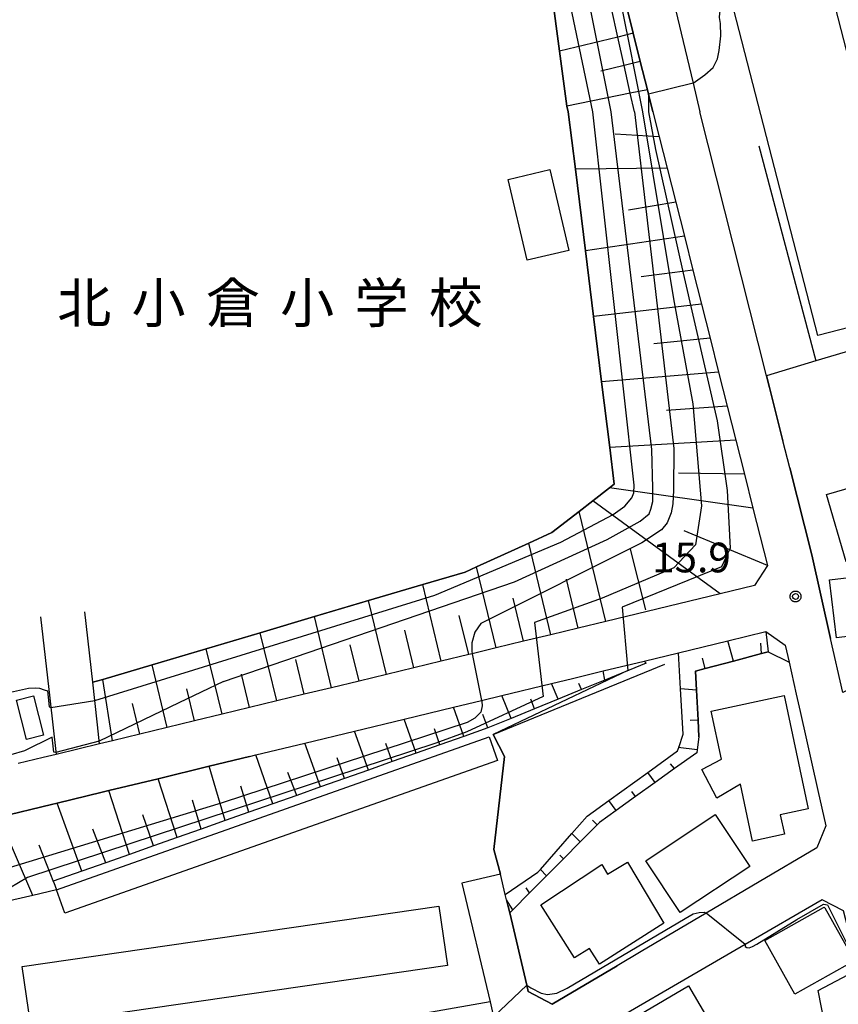
# Model space of a CAD drawing. Extents: x -14000 to -12000, y 98999 to 100500.
# Drawn here: x -13750 to -13646, y 99260 to 99385 of the extents above; entities that cross this region are included whole.
import ezdxf
from ezdxf.enums import TextEntityAlignment as Align

# ---------------------------------------------------------------- set-up
doc = ezdxf.new("R2010")
doc.units = 0
for name, color, linetype in [('2101000', 7, 'Continuous'), ('2101001', 7, 'Continuous'), ('3001000', 4, 'Continuous'), ('3002000', 5, 'Continuous'), ('6101110', 6, 'Continuous'), ('6101111', 6, 'Continuous'), ('6101121', 6, 'Continuous'), ('6101990', 6, 'Continuous'), ('6110000', 1, 'Continuous'), ('6130000', 3, 'Continuous'), ('7101001', 8, 'Continuous'), ('7102000', 6, 'Continuous'), ('7102001', 8, 'Continuous'), ('7312000', 1, 'Continuous'), ('8131000', 4, 'Continuous'), ('CLIP_BOX', 4, 'Continuous')]:
    doc.layers.add(name, color=color, linetype=linetype)
doc.styles.add('PlotAnnotation', font='MS Gothic.ttf')

# ---------------------------------------------------------------- blocks, each defined once
blk = doc.blocks.new('731200')
at = {"layer": '7312000'}
blk.add_circle((0, 0), 0.15, dxfattribs=at)
at = {"layer": 'CLIP_BOX'}
blk.add_lwpolyline([(-0.209, -0.178), (-0.219, -0.166), (-0.237, -0.14), (-0.251, -0.113), (-0.258, -0.094), (-0.265, -0.075), (-0.269, -0.057), (-0.273, -0.031), (-0.275, -0.008), (-0.274, 0.024), (-0.27, 0.054), (-0.266, 0.071), (-0.261, 0.088), (-0.255, 0.104), (-0.246, 0.124), (-0.239, 0.136), (-0.228, 0.154), (-0.219, 0.166), (-0.202, 0.187), (-0.189, 0.199), (-0.169, 0.217), (-0.151, 0.23), (-0.135, 0.239), (-0.113, 0.251), (-0.101, 0.256), (-0.082, 0.262), (-0.056, 0.269), (-0.04, 0.272), (-0.016, 0.275), (0.004, 0.275), (0.022, 0.274), (0.042, 0.272), (0.065, 0.267), (0.079, 0.264), (0.108, 0.253), (0.121, 0.247), (0.143, 0.235), (0.16, 0.224), (0.18, 0.208), (0.194, 0.194), (0.206, 0.182), (0.222, 0.162), (0.233, 0.146), (0.249, 0.116), (0.257, 0.097), (0.264, 0.075), (0.269, 0.057), (0.273, 0.032), (0.275, 0.014), (0.275, -0.008), (0.274, -0.023), (0.271, -0.048), (0.267, -0.067), (0.261, -0.088), (0.249, -0.117), (0.23, -0.151), (0.219, -0.166), (0.204, -0.184), (0.189, -0.199), (0.172, -0.215), (0.154, -0.228), (0.136, -0.239), (0.124, -0.246), (0.107, -0.253), (0.09, -0.26), (0.071, -0.266), (0.044, -0.271), (0.028, -0.274), (0.009, -0.275), (-0.009, -0.275), (-0.024, -0.274), (-0.041, -0.272), (-0.063, -0.268), (-0.086, -0.261), (-0.101, -0.256), (-0.115, -0.25), (-0.133, -0.241), (-0.148, -0.231), (-0.17, -0.216), (-0.182, -0.206), (-0.197, -0.192)], close=True, dxfattribs=at)

msp = doc.modelspace()

# ---------------------------------------------------------------- linework, layer by layer
at = {"layer": '2101000', "flags": 128}
for points in [[(-13667.85, 99390.02), (-13664.63, 99376.52), (-13663.76, 99372.89)], [(-13669.68, 99372.89), (-13670.24, 99375.11), (-13670.38, 99375.66), (-13671.28, 99379.24), (-13672.18, 99382.8), (-13673.07, 99386.36)], [(-13669.68, 99372.89), (-13668.89, 99369.75), (-13667.89, 99365.77), (-13666.81, 99361.49), (-13665.72, 99357.2), (-13664.64, 99352.92), (-13663.56, 99348.63), (-13662.48, 99344.35), (-13661.4, 99340.06), (-13660.31, 99335.77), (-13659.23, 99331.49), (-13658.15, 99327.2), (-13657.07, 99322.92), (-13655.24, 99315.66), (-13656.87, 99313.17), (-13661.2, 99312.12), (-13675.64, 99308.63), (-13679.1, 99307.79), (-13682.56, 99306.95), (-13686.02, 99306.12), (-13689.47, 99305.28), (-13692.49, 99304.55), (-13692.93, 99304.45), (-13696.39, 99303.61), (-13699.85, 99302.77), (-13703.3, 99301.94), (-13706.76, 99301.1), (-13710.22, 99300.26), (-13713.68, 99299.43), (-13717.13, 99298.59), (-13720.59, 99297.75), (-13724.05, 99296.92), (-13727.51, 99296.08), (-13730.96, 99295.25), (-13734.42, 99294.41), (-13737.88, 99293.57), (-13739.49, 99293.18), (-13744.99, 99291.85), (-13746.61, 99291.46), (-13749.77, 99290.7)], [(-13655.36, 99339.61), (-13663.76, 99372.89)], [(-13647.29, 99306.49), (-13649.66, 99317.02), (-13652.42, 99327.98), (-13653.28, 99331.39), (-13654.98, 99338.12), (-13655.36, 99339.61)], [(-13632.45, 99330.93), (-13631.64, 99316.8), (-13633.78, 99313.64), (-13632.38, 99306.2), (-13645.75, 99299.64), (-13647.29, 99306.49)], [(-13720.57, 99291.59), (-13719.77, 99291.78), (-13713.59, 99293.28), (-13707.32, 99294.79), (-13701.08, 99296.3), (-13694.84, 99297.81), (-13691.3, 99298.67), (-13688.75, 99299.28), (-13682.47, 99300.8), (-13679.82, 99301.44), (-13675.96, 99302.38), (-13670.8, 99303.62), (-13666.45, 99304.68), (-13660.22, 99306.18), (-13655.46, 99307.34), (-13652.99, 99305.64), (-13652.5, 99303.48)], [(-13651.6, 99299.47), (-13651.11, 99297.27)], [(-13750.59, 99248.48), (-13754.24, 99247.47), (-13756.93, 99248.84), (-13758.07, 99252.45), (-13758.94, 99255.23), (-13759.26, 99256.23), (-13759.77, 99257.85), (-13761.77, 99264.18), (-13761.98, 99264.84), (-13763.57, 99268.54), (-13765.35, 99271.4), (-13767.47, 99274.01), (-13770.45, 99277.02), (-13769.91, 99278.27), (-13769.24, 99279.81), (-13752.21, 99283.93), (-13745.58, 99285.54), (-13744.86, 99285.71), (-13739.19, 99287.08), (-13738.32, 99287.29), (-13732.12, 99288.79), (-13725.65, 99290.36), (-13720.57, 99291.59)], [(-13648.87, 99287.32), (-13647.86, 99282.83)], [(-13682.38, 99260.37), (-13685.42, 99261.97), (-13685.6, 99262.75), (-13687.76, 99271.86), (-13688, 99272.84), (-13688.31, 99274.17), (-13688.93, 99276.76)], [(-13693.79, 99275.61), (-13690.24, 99260.65), (-13689.79, 99258.77)], [(-13642.16, 99258.67), (-13645.66, 99272.12), (-13648.32, 99273.53), (-13658.04, 99267.88), (-13681.04, 99254.52)], [(-13671.18, 99266.98), (-13674.18, 99265.21)]]:
    msp.add_lwpolyline(points, dxfattribs=at)
at = {"layer": '2101001', "flags": 128}
for points in [[(-13652.5, 99303.48), (-13651.6, 99299.47)], [(-13651.11, 99297.27), (-13648.87, 99287.32)], [(-13647.86, 99282.83), (-13649.01, 99280.06), (-13656.28, 99275.78), (-13662.98, 99271.82), (-13671.18, 99266.98)], [(-13688.93, 99276.76), (-13693.79, 99275.61)], [(-13682.38, 99260.37), (-13674.18, 99265.21)]]:
    msp.add_lwpolyline(points, dxfattribs=at)
at = {"layer": '3001000', "flags": 128}
for points in [[(-13638.25, 99353.27), (-13642.29, 99352.23), (-13640.88, 99346.76), (-13648.87, 99344.7), (-13659.47, 99385.75), (-13647.42, 99388.86)], [(-13682.7, 99365.6), (-13680.31, 99355.4), (-13685.54, 99354.17), (-13687.93, 99364.37)], [(-13641.85, 99326.35), (-13642.15, 99327.4), (-13634.87, 99329.48), (-13632.13, 99319.91), (-13645.29, 99316.12), (-13647.8, 99324.65)], [(-13647.42, 99313.85), (-13634.59, 99315.39), (-13633.5, 99306.28), (-13643.62, 99301.17), (-13644.87, 99304.87), (-13638.32, 99307.09), (-13638.53, 99308.8), (-13642.64, 99308.31), (-13642.75, 99307), (-13646.55, 99306.55)], [(-13747.84, 99299.23), (-13746.58, 99294.26), (-13748.7, 99293.72), (-13749.96, 99298.69)], [(-13653.12, 99299.27), (-13650.09, 99284.99), (-13653.62, 99284.24), (-13653.09, 99281.78), (-13657.14, 99280.92), (-13658.66, 99288.08), (-13661.62, 99286.34), (-13663.52, 99289.96), (-13661.05, 99291.27), (-13662.33, 99297.31)], [(-13689.29, 99291.09), (-13743.9, 99271.82), (-13744.95, 99274.79), (-13690.34, 99294.06)], [(-13657.48, 99277.73), (-13666.24, 99271.9), (-13670.59, 99278.43), (-13661.84, 99284.27)], [(-13668.3, 99270.59), (-13676.43, 99265.41), (-13677.67, 99267.36), (-13679.6, 99266.2), (-13683.85, 99272.9), (-13676.12, 99277.97), (-13675.4, 99276.74), (-13672.9, 99278.27)], [(-13644.27, 99265.85), (-13644.44, 99265.75), (-13651.78, 99261.62), (-13655.58, 99268.38), (-13648.19, 99272.54), (-13648.07, 99272.61), (-13648.01, 99272.5), (-13645.09, 99267.32)], [(-13644.31, 99264.47), (-13643.19, 99258.75), (-13648.01, 99257.81), (-13648.85, 99262.07)], [(-13659.2, 99252.4), (-13664.44, 99249.33), (-13665.87, 99251.78), (-13670.21, 99249.23), (-13670.84, 99250.31), (-13675.9, 99247.35), (-13679.84, 99254.07), (-13665.21, 99262.65)]]:
    msp.add_lwpolyline(points, close=True, dxfattribs=at)
at = {"layer": '3002000', "flags": 128}
msp.add_lwpolyline([(-13749.26, 99265.12), (-13696.71, 99272.73), (-13695.62, 99265.22), (-13748.17, 99257.61)], close=True, dxfattribs=at)
at = {"layer": '6101110', "flags": 128}
for points in [[(-13673.07, 99386.36), (-13672.18, 99382.8), (-13671.28, 99379.24), (-13670.38, 99375.66), (-13670.24, 99375.11), (-13669.68, 99372.89), (-13668.89, 99369.75)], [(-13668.89, 99369.75), (-13667.89, 99365.77), (-13666.81, 99361.49), (-13665.72, 99357.2), (-13664.64, 99352.92), (-13663.56, 99348.63), (-13662.48, 99344.35), (-13661.4, 99340.06), (-13660.31, 99335.77), (-13659.23, 99331.49), (-13658.15, 99327.2), (-13657.07, 99322.92), (-13655.24, 99315.66), (-13656.87, 99313.17), (-13661.2, 99312.12), (-13675.64, 99308.63), (-13679.1, 99307.79), (-13682.56, 99306.95), (-13686.02, 99306.12), (-13689.47, 99305.28), (-13692.49, 99304.55), (-13692.93, 99304.45), (-13696.39, 99303.61), (-13699.85, 99302.77), (-13703.3, 99301.94), (-13706.76, 99301.1), (-13710.22, 99300.26), (-13713.68, 99299.43), (-13717.13, 99298.59), (-13720.59, 99297.75), (-13724.05, 99296.92), (-13727.51, 99296.08), (-13730.96, 99295.25), (-13734.42, 99294.41), (-13737.88, 99293.57), (-13739.49, 99293.18)], [(-13670.54, 99303.36), (-13675.75, 99301.23), (-13678.7, 99300.02), (-13681.66, 99298.81), (-13684.61, 99297.6), (-13687.57, 99296.39), (-13690.31, 99295.27), (-13690.53, 99295.19), (-13693.54, 99294.13), (-13696.55, 99293.07), (-13699.57, 99292), (-13702.58, 99290.94), (-13705.59, 99289.88), (-13708.6, 99288.81), (-13711.61, 99287.75), (-13714.63, 99286.69), (-13717.64, 99285.63), (-13720.65, 99284.56), (-13723.66, 99283.5), (-13726.67, 99282.44), (-13729.69, 99281.37), (-13732.7, 99280.31), (-13735.71, 99279.25), (-13738.72, 99278.19), (-13741.74, 99277.12), (-13745.33, 99275.86), (-13745.26, 99275.68), (-13744.95, 99274.79), (-13747.92, 99274.08), (-13751.8, 99273.16)], [(-13663.89, 99294.05), (-13664.12, 99292.41), (-13664.16, 99292.07), (-13666.95, 99290.06), (-13669.41, 99288.3), (-13671.87, 99286.54), (-13674.32, 99284.78), (-13676.44, 99283.26), (-13676.74, 99282.97), (-13678.86, 99280.82), (-13680.99, 99278.68), (-13683.12, 99276.53), (-13685.25, 99274.39), (-13687.38, 99272.24), (-13687.76, 99271.86)]]:
    msp.add_lwpolyline(points, dxfattribs=at)
at = {"layer": '6101111', "flags": 128}
msp.add_lwpolyline([(-13655.16, 99304.79), (-13655.98, 99304.57), (-13659.54, 99303.62), (-13663.09, 99302.67), (-13664.32, 99302.35), (-13664.2, 99299.94), (-13664, 99296.17), (-13663.89, 99294.05)], dxfattribs=at)
at = {"layer": '6101121', "flags": 128}
for points in [[(-13739.49, 99293.18), (-13739.76, 99295.58), (-13740.1, 99298.66), (-13740.35, 99300.95), (-13739.1, 99301.32), (-13732.88, 99303.16), (-13726.05, 99305.18), (-13719.22, 99307.2), (-13712.39, 99309.23), (-13705.56, 99311.25), (-13698.73, 99313.27), (-13693.37, 99314.85), (-13691.95, 99315.5), (-13685.35, 99318.51), (-13682.44, 99319.83), (-13679, 99322.5), (-13677.29, 99323.82), (-13675.16, 99325.47), (-13674.57, 99325.92), (-13675.14, 99330.57), (-13676.16, 99338.83), (-13677.18, 99347.09), (-13678.2, 99355.34), (-13679.47, 99365.67), (-13680.36, 99372.89), (-13680.54, 99373.62), (-13681.46, 99380.52), (-13682.44, 99387.85)], [(-13687.76, 99271.86), (-13688, 99272.84), (-13688.15, 99273.5), (-13688.31, 99274.17), (-13684.19, 99277), (-13683.89, 99277.34), (-13679.92, 99281.87), (-13677.99, 99284.07), (-13675.24, 99286.06), (-13670.34, 99289.59), (-13666.57, 99292.31), (-13666.44, 99292.72), (-13665.88, 99294.41), (-13666.19, 99300.12), (-13666.45, 99304.68), (-13660.22, 99306.18), (-13655.46, 99307.34), (-13655.16, 99304.79)], [(-13752.21, 99283.93), (-13745.58, 99285.54), (-13744.86, 99285.71), (-13739.19, 99287.08), (-13738.32, 99287.29), (-13732.12, 99288.79), (-13725.65, 99290.36), (-13720.57, 99291.59), (-13719.77, 99291.78), (-13713.59, 99293.28), (-13707.32, 99294.79), (-13701.08, 99296.3), (-13694.84, 99297.81), (-13691.3, 99298.67), (-13688.75, 99299.28), (-13682.47, 99300.8), (-13679.82, 99301.44), (-13675.96, 99302.38), (-13670.8, 99303.62), (-13670.54, 99303.36)]]:
    msp.add_lwpolyline(points, dxfattribs=at)
at = {"layer": '6101990', "flags": 128}
for points in [[(-13672.18, 99382.8), (-13674.12, 99382.32), (-13681.46, 99380.52)], [(-13671.28, 99379.24), (-13673.32, 99378.74), (-13676.27, 99378.01)], [(-13670.38, 99375.66), (-13672.54, 99375.23), (-13680.54, 99373.62)], [(-13668.89, 99369.75), (-13674.47, 99370.06)], [(-13667.89, 99365.77), (-13679.47, 99365.67)], [(-13666.81, 99361.49), (-13672.76, 99360.48)], [(-13665.72, 99357.2), (-13678.2, 99355.34)], [(-13664.64, 99352.92), (-13671.17, 99352.07)], [(-13663.56, 99348.63), (-13677.18, 99347.09)], [(-13662.48, 99344.35), (-13669.57, 99343.65)], [(-13661.4, 99340.06), (-13676.16, 99338.83)], [(-13660.31, 99335.77), (-13667.98, 99335.24)], [(-13659.23, 99331.49), (-13675.14, 99330.57)], [(-13658.15, 99327.2), (-13666.46, 99327.34)], [(-13657.07, 99322.92), (-13675.15, 99325.47)], [(-13661.2, 99312.12), (-13677.29, 99323.82)], [(-13675.64, 99308.63), (-13679, 99322.5)], [(-13655.24, 99315.66), (-13665.75, 99320.03)], [(-13682.56, 99306.95), (-13685.35, 99318.51)], [(-13670.6, 99310.07), (-13672.53, 99317.73)], [(-13689.47, 99305.28), (-13691.95, 99315.5)], [(-13679.1, 99307.79), (-13680.59, 99313.95)], [(-13696.39, 99303.61), (-13698.73, 99313.27)], [(-13703.3, 99301.94), (-13705.56, 99311.25)], [(-13686.02, 99306.12), (-13687.33, 99311.56)], [(-13710.22, 99300.26), (-13712.39, 99309.23)], [(-13692.93, 99304.45), (-13694.12, 99309.36)], [(-13717.13, 99298.59), (-13719.22, 99307.2)], [(-13699.85, 99302.77), (-13700.99, 99307.52)], [(-13659.54, 99303.62), (-13660.22, 99306.18)], [(-13724.05, 99296.92), (-13726.05, 99305.18)], [(-13706.76, 99301.1), (-13707.87, 99305.67)], [(-13655.98, 99304.57), (-13656.08, 99305.87)], [(-13713.68, 99299.43), (-13714.74, 99303.82)], [(-13663.09, 99302.67), (-13663.45, 99304)], [(-13730.96, 99295.25), (-13732.88, 99303.16)], [(-13675.75, 99301.23), (-13675.96, 99302.38)], [(-13737.88, 99293.57), (-13739.1, 99301.32)], [(-13720.59, 99297.75), (-13721.61, 99301.97)], [(-13727.51, 99296.08), (-13728.49, 99300.13)], [(-13681.66, 99298.81), (-13682.47, 99300.8)], [(-13678.7, 99300.02), (-13679.02, 99300.79)], [(-13664.2, 99299.94), (-13666.19, 99300.12)], [(-13687.57, 99296.39), (-13688.75, 99299.28)], [(-13684.61, 99297.6), (-13685.11, 99298.82)], [(-13734.42, 99294.41), (-13735.36, 99298.28)], [(-13693.54, 99294.13), (-13694.84, 99297.81)], [(-13699.57, 99292), (-13701.08, 99296.3)], [(-13690.53, 99295.19), (-13691.13, 99296.88)], [(-13664, 99296.17), (-13664.98, 99296.12)], [(-13705.59, 99289.88), (-13707.32, 99294.79)], [(-13696.55, 99293.07), (-13697.26, 99295.06)], [(-13711.61, 99287.75), (-13713.59, 99293.28)], [(-13702.58, 99290.94), (-13703.39, 99293.24)], [(-13664.12, 99292.41), (-13666.49, 99292.73)], [(-13717.64, 99285.63), (-13719.77, 99291.78)], [(-13708.6, 99288.81), (-13709.52, 99291.42)], [(-13723.66, 99283.5), (-13725.65, 99290.36)], [(-13666.95, 99290.06), (-13667.46, 99290.68)], [(-13729.69, 99281.37), (-13732.12, 99288.79)], [(-13714.63, 99286.69), (-13715.74, 99289.59)], [(-13669.41, 99288.3), (-13670.34, 99289.59)], [(-13720.65, 99284.56), (-13721.67, 99287.86)], [(-13735.71, 99279.25), (-13738.32, 99287.29)], [(-13726.67, 99282.44), (-13727.76, 99286.09)], [(-13674.32, 99284.78), (-13675.24, 99286.06)], [(-13671.87, 99286.54), (-13672.33, 99287.18)], [(-13741.74, 99277.12), (-13744.86, 99285.71)], [(-13747.92, 99274.08), (-13752.21, 99283.93)], [(-13732.7, 99280.31), (-13734.06, 99284.25)], [(-13738.72, 99278.19), (-13740.35, 99282.41)], [(-13676.74, 99282.97), (-13677.32, 99283.55)], [(-13678.86, 99280.82), (-13679.92, 99281.87)], [(-13745.26, 99275.68), (-13747.12, 99280.41)], [(-13680.99, 99278.68), (-13681.45, 99279.13)], [(-13683.12, 99276.53), (-13683.89, 99277.34)], [(-13685.25, 99274.39), (-13685.7, 99275.02)], [(-13687.38, 99272.24), (-13688.15, 99273.5)]]:
    msp.add_lwpolyline(points, dxfattribs=at)
at = {"layer": '6110000', "flags": 128}
for points in [[(-13682.44, 99387.85), (-13681.46, 99380.52), (-13680.54, 99373.62), (-13680.36, 99372.89), (-13679.47, 99365.67), (-13678.2, 99355.34), (-13677.18, 99347.09), (-13676.16, 99338.83), (-13675.14, 99330.57), (-13674.57, 99325.92), (-13675.16, 99325.47), (-13677.29, 99323.82), (-13679, 99322.5), (-13682.44, 99319.83), (-13685.35, 99318.51), (-13691.95, 99315.5), (-13693.37, 99314.85), (-13698.73, 99313.27), (-13705.56, 99311.25), (-13712.39, 99309.23), (-13719.22, 99307.2), (-13726.05, 99305.18), (-13732.88, 99303.16), (-13739.1, 99301.32), (-13740.35, 99300.95), (-13741.34, 99309.84)], [(-13638.75, 99344.56), (-13649.12, 99341.47), (-13655.36, 99339.61), (-13654.98, 99338.12), (-13653.28, 99331.39)], [(-13652.42, 99327.98), (-13649.66, 99317.02), (-13647.29, 99306.49)], [(-13746.93, 99309.22), (-13745.78, 99298.95), (-13744.99, 99291.85)], [(-13720.57, 99291.59), (-13725.65, 99290.36), (-13732.12, 99288.79), (-13738.32, 99287.29), (-13739.19, 99287.08), (-13744.86, 99285.71), (-13745.58, 99285.54), (-13752.21, 99283.93), (-13769.24, 99279.81), (-13769.91, 99278.27), (-13770.45, 99277.02), (-13767.47, 99274.01), (-13765.35, 99271.4), (-13763.57, 99268.54), (-13761.98, 99264.84), (-13761.77, 99264.18), (-13759.77, 99257.85), (-13759.26, 99256.22), (-13758.94, 99255.23)], [(-13693.79, 99275.61), (-13690.24, 99260.65), (-13710.99, 99256.99)], [(-13688, 99272.84), (-13687.76, 99271.86), (-13685.6, 99262.75), (-13685.42, 99261.97), (-13682.38, 99260.37)]]:
    msp.add_lwpolyline(points, dxfattribs=at)
at = {"layer": '6130000', "flags": 128}
for points in [[(-13656.31, 99368.6), (-13649.12, 99341.47)], [(-13663.89, 99294.05), (-13664, 99296.17), (-13664.2, 99299.94), (-13664.32, 99302.35), (-13663.09, 99302.67), (-13659.54, 99303.62), (-13655.98, 99304.57), (-13655.16, 99304.79), (-13652.5, 99303.48), (-13651.6, 99299.47)], [(-13688.93, 99276.76), (-13689.77, 99279.87), (-13688.43, 99291.61), (-13689.85, 99294.38), (-13668.19, 99303.24)], [(-13651.11, 99297.27), (-13648.87, 99287.32)], [(-13647.86, 99282.83), (-13649.01, 99280.06), (-13656.28, 99275.78), (-13662.98, 99271.82), (-13671.18, 99266.98)], [(-13674.18, 99265.21), (-13682.38, 99260.37)]]:
    msp.add_lwpolyline(points, dxfattribs=at)
at = {"layer": '7101001', "flags": 128}
for points in [[(-13672.02, 99372.89), (-13672.54, 99375.23), (-13673.32, 99378.74), (-13674.12, 99382.32), (-13674.92, 99385.91), (-13675.72, 99389.5), (-13676.52, 99393.08), (-13676.91, 99394.82), (-13676.89, 99395.2), (-13676.83, 99395.48), (-13676.71, 99395.71), (-13676.43, 99396.03), (-13675.88, 99396.19), (-13675.56, 99396.26), (-13669.81, 99397.49), (-13669.65, 99397.57)], [(-13672.02, 99372.89), (-13667.05, 99330.45), (-13667.09, 99325.17), (-13667.16, 99323.44), (-13667.38, 99322.33), (-13667.9, 99321.07), (-13668.61, 99320.18), (-13671.09, 99318.53), (-13691.4, 99308.37), (-13692.17, 99307.28), (-13692.55, 99305.94), (-13692.55, 99304.86), (-13692.49, 99304.55), (-13691.31, 99298.67), (-13691.28, 99298.54), (-13691.21, 99297.96), (-13691.4, 99297.2), (-13692.17, 99296.43), (-13693.13, 99295.86), (-13724.03, 99285.73), (-13755.9, 99276.03)]]:
    msp.add_lwpolyline(points, dxfattribs=at)
at = {"layer": '7102000', "flags": 128}
for points in [[(-13664.63, 99376.52), (-13663.15, 99377.55), (-13662.1, 99378.47), (-13661.53, 99379.59), (-13661.32, 99380.61), (-13661.14, 99382.45), (-13661.17, 99384.02), (-13661.27, 99384.77), (-13661.25, 99385.34), (-13661.17, 99385.8), (-13660.97, 99386.18), (-13660.45, 99386.53), (-13658.35, 99387.14), (-13657.21, 99387.43), (-13654.9, 99387.99), (-13642.8, 99390.74)], [(-13769.58, 99295.37), (-13763.19, 99296.83), (-13751.85, 99299.47), (-13748.48, 99300.22), (-13747.6, 99300.25), (-13747.09, 99300.22), (-13746.49, 99299.98), (-13746.08, 99299.89)], [(-13745.65, 99297.76), (-13740.1, 99298.66)], [(-13745.49, 99294.01), (-13748.95, 99292.31), (-13754.18, 99290.79), (-13769.21, 99286.52)], [(-13739.53, 99293.52), (-13745.02, 99292.1)]]:
    msp.add_lwpolyline(points, dxfattribs=at)
at = {"layer": '7102001', "flags": 128}
for points in [[(-13677.27, 99372.89), (-13688.02, 99424.3), (-13688.58, 99426.28), (-13690.51, 99427.79), (-13694.61, 99427.59), (-13707.93, 99426.27), (-13709.39, 99431.9), (-13709.4, 99431.93), (-13702.25, 99434.65), (-13692.56, 99437.4), (-13679.81, 99440.92), (-13676.99, 99442.46), (-13676.02, 99444.25), (-13675.89, 99452.3), (-13676.14, 99453.8), (-13676.72, 99457.19), (-13679.59, 99474.11)], [(-13674.96, 99372.89), (-13685.52, 99425.56), (-13686.76, 99428.28), (-13688.37, 99429.53), (-13690.52, 99430.67), (-13691.98, 99436.38), (-13690.58, 99437.42), (-13686.85, 99438.55), (-13677.69, 99440.51), (-13676.32, 99441.54), (-13675.71, 99442.38)], [(-13658.88, 99429.28), (-13657.77, 99427.79), (-13654.23, 99422.42), (-13658.48, 99419.92), (-13658.44, 99418.95), (-13654.53, 99411.46), (-13647.32, 99398.15), (-13646.8, 99396.76), (-13647.23, 99395.72), (-13667.79, 99390.06), (-13667.85, 99390.04), (-13673.63, 99388.58), (-13673.8, 99387), (-13672.76, 99381.78), (-13671.01, 99372.89)], [(-13664.63, 99376.52), (-13670.24, 99375.11), (-13670.24, 99372.89)], [(-13740.1, 99298.66), (-13697.19, 99311.93), (-13681.3, 99318.61), (-13674.69, 99322.09), (-13673.22, 99323.15), (-13672.34, 99324.2), (-13672.11, 99324.85), (-13672.07, 99325.81), (-13677.27, 99372.89)], [(-13723.85, 99301.03), (-13687.17, 99313.6), (-13675.47, 99318.97), (-13671.29, 99321.27), (-13670.18, 99322.18), (-13669.95, 99322.78), (-13669.72, 99323.74), (-13669.68, 99325.44), (-13669.81, 99330.3), (-13674.96, 99372.89)], [(-13671.01, 99372.89), (-13667.09, 99349.31)], [(-13670.24, 99372.89), (-13669.37, 99368.15), (-13665.88, 99352.55)], [(-13665.88, 99352.55), (-13661.59, 99333.93), (-13660.32, 99325.13), (-13659.96, 99317.86), (-13661.05, 99315.5), (-13673.58, 99310.42), (-13672.85, 99302.43), (-13689.85, 99294.38), (-13688.43, 99291.61), (-13689.77, 99279.87), (-13688.93, 99276.76), (-13693.79, 99275.61), (-13690.24, 99260.65), (-13710.99, 99256.99)], [(-13667.09, 99349.31), (-13664.67, 99336.07), (-13663.58, 99323.18), (-13664.3, 99318.28), (-13667.03, 99315.37), (-13676.1, 99311.56), (-13684.64, 99308.47), (-13683.55, 99299.17), (-13693.17, 99294.72), (-13697.07, 99293.29)], [(-13723.85, 99301.03), (-13729.5, 99298.34), (-13739.53, 99293.52)], [(-13746.08, 99299.89), (-13745.85, 99297.84), (-13745.65, 99297.76)], [(-13745.02, 99292.1), (-13745.28, 99292.12), (-13745.49, 99294.01)], [(-13697.07, 99293.29), (-13748.59, 99276.34), (-13755.45, 99272.29), (-13753.97, 99264.99), (-13756.61, 99264.77), (-13755.34, 99256.16), (-13753.94, 99256.33), (-13753.38, 99252.1), (-13747.29, 99252.98), (-13740.54, 99253.12), (-13740.14, 99251.85), (-13738.66, 99245.22), (-13741.43, 99244.41), (-13747.27, 99241.96), (-13748.69, 99240.39), (-13754.72, 99239.72), (-13768.42, 99237.14), (-13768.99, 99235.18), (-13758.33, 99200.68), (-13743, 99200.5), (-13741.65, 99200.52), (-13740.56, 99197.57), (-13736.65, 99164.57), (-13736.36, 99158.52)], [(-13658.04, 99267.88), (-13658.04, 99267.62), (-13657.82, 99267.49), (-13657.55, 99267.47), (-13657.12, 99267.65), (-13656.58, 99267.93), (-13651.55, 99271.02), (-13648.18, 99272.97), (-13647.68, 99272.89), (-13644.02, 99265.56), (-13643.32, 99261.45), (-13642.73, 99258.1), (-13642.02, 99253.77), (-13641.66, 99252.45), (-13641.34, 99251.53), (-13640.71, 99250.44)], [(-13685.6, 99262.75), (-13685.11, 99262.41), (-13683.79, 99261.75), (-13682.97, 99261.59), (-13681.81, 99261.75), (-13680.49, 99262.36), (-13665.64, 99271.15), (-13664.62, 99271.75), (-13663.84, 99271.92), (-13663.24, 99271.96), (-13662.98, 99271.82)], [(-13658.04, 99267.88), (-13662.98, 99271.82)], [(-13685.6, 99262.75), (-13689.79, 99258.77), (-13698.32, 99257.59), (-13696.24, 99250.74)]]:
    msp.add_lwpolyline(points, dxfattribs=at)

# ---------------------------------------------------------------- block references
at = {"layer": '7312000', "xscale": 2.5, "yscale": 2.5, "zscale": 2.5}
msp.add_blockref('731200', (-13651.7, 99311.77, 15.9), dxfattribs=at)

# ---------------------------------------------------------------- texts
at = {"layer": '7312000', "style": 'PlotAnnotation'}
msp.add_text('15.9', height=3.75, dxfattribs=at).set_placement((-13669.8, 99314.81))
at = {"layer": '8131000', "style": 'PlotAnnotation'}
for s, p in [('北', (-13741.43, 99348.78)), ('小', (-13732.06, 99348.78)), ('倉', (-13722.68, 99348.78)), ('小', (-13713.31, 99348.78)), ('学', (-13703.93, 99348.78)), ('校', (-13694.56, 99348.78))]:
    msp.add_text(s, height=5, dxfattribs=at).set_placement(p, align=Align.MIDDLE_CENTER)

doc.saveas('drawing.dxf')
